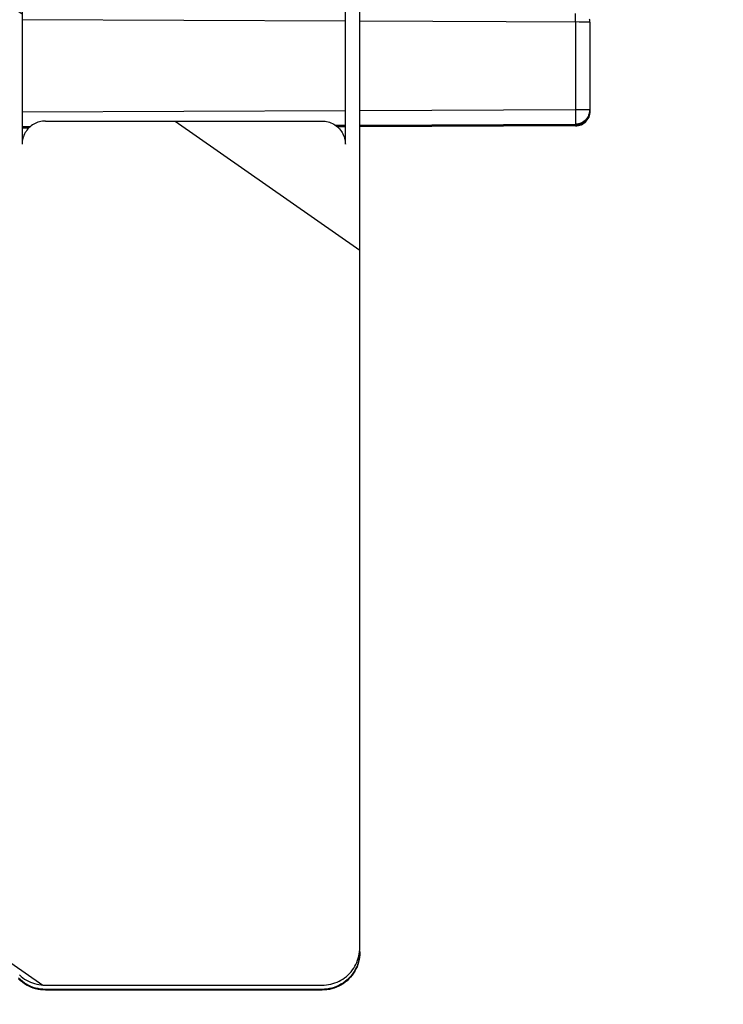
# Model space of a CAD drawing. Units: millimetres. Extents: x 0 to 594, y 0 to 420.
# Drawn here: x 405 to 413, y 247 to 258 of the extents above; entities that cross this region are included whole.
import ezdxf

# ---------------------------------------------------------------- set-up
doc = ezdxf.new("R2010")
doc.units = ezdxf.units.MM
doc.header["$LTSCALE"] = 32.67
doc.layers.get('0').update_dxf_attribs({"linetype": 'CONTINUOUS'})
doc.layers.add('SOLIDES', color=7, linetype='CONTINUOUS')
doc.styles.get("Standard").update_dxf_attribs({"font": 'txt', "width": 0.85})
doc.dimstyles.new('DIMSTYLE_2', dxfattribs={"dimtxt": 3.5, "dimasz": 3.5, "dimexe": 1.5, "dimexo": 1, "dimgap": 0.875, "dimtad": 1, "dimdec": 4, "dimlfac": 3.0303030303, "dimtxsty": 'STANDARD', "dimblk": '_FILLED', "dimblk1": '_FILLED', "dimblk2": '_FILLED', "dimcen": 0.09, "dimclrt": 5, "dimadec": 0, "dimazin": 0, "dimtp": 0.0001, "dimtm": 0.0001, "dimtfac": 1, "dimtdec": 4, "dimtofl": 0, "dimtmove": 0, "dimatfit": 3, "dimldrblk": '_FILLED', "dimfxl": 1, "dimtolj": 1, "dimarcsym": 0})

# ---------------------------------------------------------------- blocks, each defined once
blk = doc.blocks.new('_FILLED')
at = {"color": 0, "linetype": 'BYBLOCK'}
blk.add_solid([(0, 0), (-1, 0.2142857143), (-1, -0.2142857143)], dxfattribs=at)
blk = doc.blocks.new('*D6')
at = {"color": 2, "linetype": 'CONTINUOUS'}
for p, q in [((64.057816535, 394.2734968952), (64.057816535, 394.8984968952)), ((525.793816535, 394.2734968952), (525.793816535, 394.8984968952)), ((64.057816535, 309.1984968952), (64.057816535, 394.2734968952)), ((525.793816535, 246.2509968952), (525.793816535, 394.2734968952)), ((64.057816535, 393.3984968952), (294.925816535, 393.3984968952)), ((525.793816535, 393.3984968952), (294.925816535, 393.3984968952))]:
    blk.add_line(p, q, dxfattribs=at)
at = {"color": 2, "linetype": 'CONTINUOUS', "xscale": 3.5, "yscale": 3.5, "zscale": 3.5}
for p, rotation in [((64.057816535, 393.3984968952), 180), ((525.793816535, 393.3984968952), 360)]:
    blk.add_blockref('_FILLED', p, dxfattribs=dict(at, rotation=rotation))
at = {"color": 5, "linetype": 'CONTINUOUS', "insert": (294.925816535, 397.7734968952), "char_height": 3.5, "width": 4.4625, "attachment_point": 2, "line_spacing_factor": 0.9}
blk.add_mtext('B', dxfattribs=at)

msp = doc.modelspace()

# ---------------------------------------------------------------- hatches: boundary and pattern name
at = {"linetype": 'CONTINUOUS'}
h = msp.add_hatch(dxfattribs=at)
h.set_pattern_fill('default__5', color=2, scale=8.8815743354, angle=325, style=0, pattern_type=0)
h.set_pattern_definition([(325, (0, 0), (5.0942617565, 7.2753597733), [])])
edge = h.paths.add_edge_path()
edge.add_spline(control_points=[(178.897816535, 258.4098716158), (178.8803187412, 258.4099041049), (178.8460825031, 258.4132601658), (178.7961097751, 258.4283990572), (178.7502079333, 258.4529480924), (178.7099354914, 258.4859904562), (178.6768931259, 258.5262629803), (178.652344043, 258.5721650027), (178.6372050985, 258.622138004), (178.6338490261, 258.656374449), (178.633816535, 258.6738723555)], knot_values=[0, 0, 0, 0, 0.125, 0.25, 0.375, 0.5, 0.625, 0.75, 0.875, 1, 1, 1, 1], degree=3, periodic=0)
edge.add_line((178.633816535, 258.6738723555), (178.633816535, 267.7736478545))
edge.add_spline(control_points=[(178.633816535, 267.7736478545), (178.6338490262, 267.791145761), (178.6372050985, 267.8253822061), (178.652344043, 267.8753552074), (178.6768931259, 267.9212572298), (178.7099354914, 267.9615297538), (178.7502079332, 267.9945721176), (178.796109775, 268.0191211527), (178.846082503, 268.0342600442), (178.8803187412, 268.0376161051), (178.897816535, 268.0376485942)], knot_values=[0, 0, 0, 0, 0.125, 0.25, 0.375, 0.5, 0.625, 0.75, 0.875, 1, 1, 1, 1], degree=3, periodic=0)
edge.add_line((178.897816535, 268.0376485942), (182.032816535, 268.0376485942))
edge.add_spline(control_points=[(182.032816535, 268.0376485942), (182.0503143288, 268.0376161051), (182.0845505671, 268.0342600442), (182.1345232951, 268.0191211527), (182.1804251368, 267.9945721176), (182.2206975787, 267.9615297538), (182.2537399441, 267.9212572298), (182.278289027, 267.8753552074), (182.2934279716, 267.8253822061), (182.2967840439, 267.791145761), (182.296816535, 267.7736478545)], knot_values=[0, 0, 0, 0, 0.125, 0.25, 0.375, 0.5, 0.625, 0.75, 0.875, 1, 1, 1, 1], degree=3, periodic=0)
edge.add_line((182.296816535, 267.7736478545), (182.296816535, 258.6738723555))
edge.add_spline(control_points=[(182.296816535, 258.6738723555), (182.2967840439, 258.656374449), (182.2934279716, 258.622138004), (182.2782890271, 258.5721650027), (182.2537399442, 258.5262629803), (182.2206975787, 258.4859904562), (182.1804251368, 258.4529480924), (182.134523295, 258.4283990572), (182.084550567, 258.4132601658), (182.0503143288, 258.4099041049), (182.032816535, 258.4098716158)], knot_values=[0, 0, 0, 0, 0.125, 0.25, 0.375, 0.5, 0.625, 0.75, 0.875, 1, 1, 1, 1], degree=3, periodic=0)
edge.add_line((182.032816535, 258.4098716158), (178.897816535, 258.4098716158))
edge = h.paths.add_edge_path()
edge.add_spline(control_points=[(185.860816535, 258.4098716158), (185.8433187412, 258.4099041049), (185.8090825031, 258.4132601658), (185.7591097751, 258.4283990572), (185.7132079333, 258.4529480924), (185.6729354914, 258.4859904562), (185.6398931259, 258.5262629803), (185.615344043, 258.5721650027), (185.6002050985, 258.622138004), (185.5968490261, 258.656374449), (185.596816535, 258.6738723555)], knot_values=[0, 0, 0, 0, 0.125, 0.25, 0.375, 0.5, 0.625, 0.75, 0.875, 1, 1, 1, 1], degree=3, periodic=0)
edge.add_line((185.596816535, 258.6738723555), (185.596816535, 267.7736478545))
edge.add_spline(control_points=[(185.596816535, 267.7736478545), (185.5968490262, 267.791145761), (185.6002050985, 267.8253822061), (185.615344043, 267.8753552074), (185.6398931259, 267.9212572298), (185.6729354914, 267.9615297538), (185.7132079332, 267.9945721176), (185.759109775, 268.0191211527), (185.809082503, 268.0342600442), (185.8433187412, 268.0376161051), (185.860816535, 268.0376485942)], knot_values=[0, 0, 0, 0, 0.125, 0.25, 0.375, 0.5, 0.625, 0.75, 0.875, 1, 1, 1, 1], degree=3, periodic=0)
edge.add_line((185.860816535, 268.0376485942), (187.774816535, 268.0376485942))
edge.add_spline(control_points=[(187.774816535, 268.0376485942), (187.7923143288, 268.0376161051), (187.8265505671, 268.0342600442), (187.8765232951, 268.0191211527), (187.9224251368, 267.9945721176), (187.9626975787, 267.9615297538), (187.9957399441, 267.9212572298), (188.020289027, 267.8753552074), (188.0354279716, 267.8253822061), (188.0387840439, 267.791145761), (188.038816535, 267.7736478545)], knot_values=[0, 0, 0, 0, 0.125, 0.25, 0.375, 0.5, 0.625, 0.75, 0.875, 1, 1, 1, 1], degree=3, periodic=0)
edge.add_line((188.038816535, 267.7736478545), (188.038816535, 258.6738723555))
edge.add_spline(control_points=[(188.038816535, 258.6738723555), (188.0387840439, 258.656374449), (188.0354279716, 258.622138004), (188.0202890271, 258.5721650027), (187.9957399442, 258.5262629803), (187.9626975787, 258.4859904562), (187.9224251368, 258.4529480924), (187.876523295, 258.4283990572), (187.826550567, 258.4132601658), (187.7923143288, 258.4099041049), (187.774816535, 258.4098716158)], knot_values=[0, 0, 0, 0, 0.125, 0.25, 0.375, 0.5, 0.625, 0.75, 0.875, 1, 1, 1, 1], degree=3, periodic=0)
edge.add_line((187.774816535, 258.4098716158), (185.860816535, 258.4098716158))
edge = h.paths.add_edge_path()
edge.add_spline(control_points=[(402.043816535, 258.6738723555), (402.0437840439, 258.656374449), (402.0404279716, 258.622138004), (402.0252890271, 258.5721650027), (402.0007399442, 258.5262629803), (401.9676975787, 258.4859904562), (401.9274251368, 258.4529480924), (401.881523295, 258.4283990572), (401.831550567, 258.4132601658), (401.7973143288, 258.4099041049), (401.779816535, 258.4098716158)], knot_values=[0, 0, 0, 0, 0.125, 0.25, 0.375, 0.5, 0.625, 0.75, 0.875, 1, 1, 1, 1], degree=3, periodic=0)
edge.add_line((401.779816535, 258.4098716158), (398.644816535, 258.4098716158))
edge.add_spline(control_points=[(398.644816535, 258.4098716158), (398.6273187412, 258.4099041049), (398.5930825031, 258.4132601658), (398.5431097751, 258.4283990572), (398.4972079333, 258.4529480924), (398.4569354914, 258.4859904562), (398.4238931259, 258.5262629803), (398.399344043, 258.5721650027), (398.3842050985, 258.622138004), (398.3808490261, 258.656374449), (398.380816535, 258.6738723555)], knot_values=[0, 0, 0, 0, 0.125, 0.25, 0.375, 0.5, 0.625, 0.75, 0.875, 1, 1, 1, 1], degree=3, periodic=0)
edge.add_line((398.380816535, 258.6738723555), (398.380816535, 267.7736478545))
edge.add_spline(control_points=[(398.380816535, 267.7736478545), (398.3808490262, 267.791145761), (398.3842050985, 267.8253822061), (398.399344043, 267.8753552074), (398.4238931259, 267.9212572298), (398.4569354914, 267.9615297538), (398.4972079332, 267.9945721176), (398.543109775, 268.0191211527), (398.593082503, 268.0342600442), (398.6273187412, 268.0376161051), (398.644816535, 268.0376485942)], knot_values=[0, 0, 0, 0, 0.125, 0.25, 0.375, 0.5, 0.625, 0.75, 0.875, 1, 1, 1, 1], degree=3, periodic=0)
edge.add_line((398.644816535, 268.0376485942), (401.779816535, 268.0376485942))
edge.add_spline(control_points=[(401.779816535, 268.0376485942), (401.7973143288, 268.0376161051), (401.8315505671, 268.0342600442), (401.8815232951, 268.0191211527), (401.9274251368, 267.9945721176), (401.9676975787, 267.9615297538), (402.0007399441, 267.9212572298), (402.025289027, 267.8753552074), (402.0404279716, 267.8253822061), (402.0437840439, 267.791145761), (402.043816535, 267.7736478545)], knot_values=[0, 0, 0, 0, 0.125, 0.25, 0.375, 0.5, 0.625, 0.75, 0.875, 1, 1, 1, 1], degree=3, periodic=0)
edge.add_line((402.043816535, 267.7736478545), (402.043816535, 258.6738723555))
edge = h.paths.add_edge_path()
edge.add_spline(control_points=[(395.080816535, 258.6738723555), (395.0807840439, 258.656374449), (395.0774279716, 258.622138004), (395.0622890271, 258.5721650027), (395.0377399442, 258.5262629803), (395.0046975787, 258.4859904562), (394.9644251368, 258.4529480924), (394.918523295, 258.4283990572), (394.868550567, 258.4132601658), (394.8343143288, 258.4099041049), (394.816816535, 258.4098716158)], knot_values=[0, 0, 0, 0, 0.125, 0.25, 0.375, 0.5, 0.625, 0.75, 0.875, 1, 1, 1, 1], degree=3, periodic=0)
edge.add_line((394.816816535, 258.4098716158), (392.902816535, 258.4098716158))
edge.add_spline(control_points=[(392.902816535, 258.4098716158), (392.8853187412, 258.4099041049), (392.8510825031, 258.4132601658), (392.8011097751, 258.4283990572), (392.7552079333, 258.4529480924), (392.7149354914, 258.4859904562), (392.6818931259, 258.5262629803), (392.657344043, 258.5721650027), (392.6422050985, 258.622138004), (392.6388490261, 258.656374449), (392.638816535, 258.6738723555)], knot_values=[0, 0, 0, 0, 0.125, 0.25, 0.375, 0.5, 0.625, 0.75, 0.875, 1, 1, 1, 1], degree=3, periodic=0)
edge.add_line((392.638816535, 258.6738723555), (392.638816535, 267.7736478545))
edge.add_spline(control_points=[(392.638816535, 267.7736478545), (392.6388490262, 267.791145761), (392.6422050985, 267.8253822061), (392.657344043, 267.8753552074), (392.6818931259, 267.9212572298), (392.7149354914, 267.9615297538), (392.7552079332, 267.9945721176), (392.801109775, 268.0191211527), (392.851082503, 268.0342600442), (392.8853187412, 268.0376161051), (392.902816535, 268.0376485942)], knot_values=[0, 0, 0, 0, 0.125, 0.25, 0.375, 0.5, 0.625, 0.75, 0.875, 1, 1, 1, 1], degree=3, periodic=0)
edge.add_line((392.902816535, 268.0376485942), (394.816816535, 268.0376485942))
edge.add_spline(control_points=[(394.816816535, 268.0376485942), (394.8343143288, 268.0376161051), (394.8685505671, 268.0342600442), (394.9185232951, 268.0191211527), (394.9644251368, 267.9945721176), (395.0046975787, 267.9615297538), (395.0377399441, 267.9212572298), (395.062289027, 267.8753552074), (395.0774279716, 267.8253822061), (395.0807840439, 267.791145761), (395.080816535, 267.7736478545)], knot_values=[0, 0, 0, 0, 0.125, 0.25, 0.375, 0.5, 0.625, 0.75, 0.875, 1, 1, 1, 1], degree=3, periodic=0)
edge.add_line((395.080816535, 267.7736478545), (395.080816535, 258.6738723555))
edge = h.paths.add_edge_path()
edge.add_spline(control_points=[(178.633816535, 256.8258671771), (178.6338490261, 256.8433650836), (178.6372050985, 256.8776015287), (178.652344043, 256.92757453), (178.6768931259, 256.9734765524), (178.7099354914, 257.0137490765), (178.7502079333, 257.0467914403), (178.7961097751, 257.0713404754), (178.8460825031, 257.0864793669), (178.8803187412, 257.0898354278), (178.897816535, 257.0898679169)], knot_values=[0, 0, 0, 0, 0.125, 0.25, 0.375, 0.5, 0.625, 0.75, 0.875, 1, 1, 1, 1], degree=3, periodic=0)
edge.add_line((178.897816535, 257.0898679169), (182.032816535, 257.0898679169))
edge.add_spline(control_points=[(182.032816535, 257.0898679169), (182.0503143288, 257.0898354278), (182.084550567, 257.0864793669), (182.134523295, 257.0713404754), (182.1804251368, 257.0467914403), (182.2206975787, 257.0137490765), (182.2537399442, 256.9734765524), (182.2782890271, 256.92757453), (182.2934279716, 256.8776015287), (182.2967840439, 256.8433650836), (182.296816535, 256.8258671771)], knot_values=[0, 0, 0, 0, 0.125, 0.25, 0.375, 0.5, 0.625, 0.75, 0.875, 1, 1, 1, 1], degree=3, periodic=0)
edge.add_line((182.296816535, 256.8258671771), (182.296816535, 247.7260916782))
edge.add_spline(control_points=[(182.296816535, 247.7260916782), (182.2967840439, 247.7085937716), (182.2934279716, 247.6743573265), (182.278289027, 247.6243843252), (182.2537399441, 247.5784823029), (182.2206975787, 247.5382097788), (182.1804251368, 247.5051674151), (182.1345232951, 247.4806183799), (182.0845505671, 247.4654794884), (182.0503143288, 247.4621234275), (182.032816535, 247.4620909384)], knot_values=[0, 0, 0, 0, 0.125, 0.25, 0.375, 0.5, 0.625, 0.75, 0.875, 1, 1, 1, 1], degree=3, periodic=0)
edge.add_line((182.032816535, 247.4620909384), (178.897816535, 247.4620909384))
edge.add_spline(control_points=[(178.897816535, 247.4620909384), (178.8803187412, 247.4621234275), (178.846082503, 247.4654794884), (178.796109775, 247.4806183799), (178.7502079332, 247.5051674151), (178.7099354914, 247.5382097788), (178.6768931259, 247.5784823029), (178.652344043, 247.6243843252), (178.6372050985, 247.6743573265), (178.6338490262, 247.7085937716), (178.633816535, 247.7260916782)], knot_values=[0, 0, 0, 0, 0.125, 0.25, 0.375, 0.5, 0.625, 0.75, 0.875, 1, 1, 1, 1], degree=3, periodic=0)
edge.add_line((178.633816535, 247.7260916782), (178.633816535, 256.8258671771))
edge = h.paths.add_edge_path()
edge.add_spline(control_points=[(185.596816535, 256.8258671771), (185.5968490261, 256.8433650836), (185.6002050985, 256.8776015287), (185.615344043, 256.92757453), (185.6398931259, 256.9734765524), (185.6729354914, 257.0137490765), (185.7132079333, 257.0467914403), (185.7591097751, 257.0713404754), (185.8090825031, 257.0864793669), (185.8433187412, 257.0898354278), (185.860816535, 257.0898679169)], knot_values=[0, 0, 0, 0, 0.125, 0.25, 0.375, 0.5, 0.625, 0.75, 0.875, 1, 1, 1, 1], degree=3, periodic=0)
edge.add_line((185.860816535, 257.0898679169), (187.774816535, 257.0898679169))
edge.add_spline(control_points=[(187.774816535, 257.0898679169), (187.7923143288, 257.0898354278), (187.826550567, 257.0864793669), (187.876523295, 257.0713404754), (187.9224251368, 257.0467914403), (187.9626975787, 257.0137490765), (187.9957399442, 256.9734765524), (188.0202890271, 256.92757453), (188.0354279716, 256.8776015287), (188.0387840439, 256.8433650836), (188.038816535, 256.8258671771)], knot_values=[0, 0, 0, 0, 0.125, 0.25, 0.375, 0.5, 0.625, 0.75, 0.875, 1, 1, 1, 1], degree=3, periodic=0)
edge.add_line((188.038816535, 256.8258671771), (188.038816535, 247.7260916782))
edge.add_spline(control_points=[(188.038816535, 247.7260916782), (188.0387840439, 247.7085937716), (188.0354279716, 247.6743573265), (188.020289027, 247.6243843252), (187.9957399441, 247.5784823029), (187.9626975787, 247.5382097788), (187.9224251368, 247.5051674151), (187.8765232951, 247.4806183799), (187.8265505671, 247.4654794884), (187.7923143288, 247.4621234275), (187.774816535, 247.4620909384)], knot_values=[0, 0, 0, 0, 0.125, 0.25, 0.375, 0.5, 0.625, 0.75, 0.875, 1, 1, 1, 1], degree=3, periodic=0)
edge.add_line((187.774816535, 247.4620909384), (185.860816535, 247.4620909384))
edge.add_spline(control_points=[(185.860816535, 247.4620909384), (185.8433187412, 247.4621234275), (185.809082503, 247.4654794884), (185.759109775, 247.4806183799), (185.7132079332, 247.5051674151), (185.6729354914, 247.5382097788), (185.6398931259, 247.5784823029), (185.615344043, 247.6243843252), (185.6002050985, 247.6743573265), (185.5968490262, 247.7085937716), (185.596816535, 247.7260916782)], knot_values=[0, 0, 0, 0, 0.125, 0.25, 0.375, 0.5, 0.625, 0.75, 0.875, 1, 1, 1, 1], degree=3, periodic=0)
edge.add_line((185.596816535, 247.7260916782), (185.596816535, 256.8258671771))
edge = h.paths.add_edge_path()
edge.add_spline(control_points=[(401.779816535, 257.0898679169), (401.7973143288, 257.0898354278), (401.831550567, 257.0864793669), (401.881523295, 257.0713404754), (401.9274251368, 257.0467914403), (401.9676975787, 257.0137490765), (402.0007399442, 256.9734765524), (402.0252890271, 256.92757453), (402.0404279716, 256.8776015287), (402.0437840439, 256.8433650836), (402.043816535, 256.8258671771)], knot_values=[0, 0, 0, 0, 0.125, 0.25, 0.375, 0.5, 0.625, 0.75, 0.875, 1, 1, 1, 1], degree=3, periodic=0)
edge.add_line((402.043816535, 256.8258671771), (402.043816535, 247.7260916782))
edge.add_spline(control_points=[(402.043816535, 247.7260916782), (402.0437840439, 247.7085937716), (402.0404279716, 247.6743573265), (402.025289027, 247.6243843252), (402.0007399441, 247.5784823029), (401.9676975787, 247.5382097788), (401.9274251368, 247.5051674151), (401.8815232951, 247.4806183799), (401.8315505671, 247.4654794884), (401.7973143288, 247.4621234275), (401.779816535, 247.4620909384)], knot_values=[0, 0, 0, 0, 0.125, 0.25, 0.375, 0.5, 0.625, 0.75, 0.875, 1, 1, 1, 1], degree=3, periodic=0)
edge.add_line((401.779816535, 247.4620909384), (398.644816535, 247.4620909384))
edge.add_spline(control_points=[(398.644816535, 247.4620909384), (398.6273187412, 247.4621234275), (398.593082503, 247.4654794884), (398.543109775, 247.4806183799), (398.4972079332, 247.5051674151), (398.4569354914, 247.5382097788), (398.4238931259, 247.5784823029), (398.399344043, 247.6243843252), (398.3842050985, 247.6743573265), (398.3808490262, 247.7085937716), (398.380816535, 247.7260916782)], knot_values=[0, 0, 0, 0, 0.125, 0.25, 0.375, 0.5, 0.625, 0.75, 0.875, 1, 1, 1, 1], degree=3, periodic=0)
edge.add_line((398.380816535, 247.7260916782), (398.380816535, 256.8258671771))
edge.add_spline(control_points=[(398.380816535, 256.8258671771), (398.3808490261, 256.8433650836), (398.3842050985, 256.8776015287), (398.399344043, 256.92757453), (398.4238931259, 256.9734765524), (398.4569354914, 257.0137490765), (398.4972079333, 257.0467914403), (398.5431097751, 257.0713404754), (398.5930825031, 257.0864793669), (398.6273187412, 257.0898354278), (398.644816535, 257.0898679169)], knot_values=[0, 0, 0, 0, 0.125, 0.25, 0.375, 0.5, 0.625, 0.75, 0.875, 1, 1, 1, 1], degree=3, periodic=0)
edge.add_line((398.644816535, 257.0898679169), (401.779816535, 257.0898679169))
edge = h.paths.add_edge_path()
edge.add_spline(control_points=[(394.816816535, 257.0898679169), (394.8343143288, 257.0898354278), (394.868550567, 257.0864793669), (394.918523295, 257.0713404754), (394.9644251368, 257.0467914403), (395.0046975787, 257.0137490765), (395.0377399442, 256.9734765524), (395.0622890271, 256.92757453), (395.0774279716, 256.8776015287), (395.0807840439, 256.8433650836), (395.080816535, 256.8258671771)], knot_values=[0, 0, 0, 0, 0.125, 0.25, 0.375, 0.5, 0.625, 0.75, 0.875, 1, 1, 1, 1], degree=3, periodic=0)
edge.add_line((395.080816535, 256.8258671771), (395.080816535, 247.7260916782))
edge.add_spline(control_points=[(395.080816535, 247.7260916782), (395.0807840439, 247.7085937716), (395.0774279716, 247.6743573265), (395.062289027, 247.6243843252), (395.0377399441, 247.5784823029), (395.0046975787, 247.5382097788), (394.9644251368, 247.5051674151), (394.9185232951, 247.4806183799), (394.8685505671, 247.4654794884), (394.8343143288, 247.4621234275), (394.816816535, 247.4620909384)], knot_values=[0, 0, 0, 0, 0.125, 0.25, 0.375, 0.5, 0.625, 0.75, 0.875, 1, 1, 1, 1], degree=3, periodic=0)
edge.add_line((394.816816535, 247.4620909384), (392.902816535, 247.4620909384))
edge.add_spline(control_points=[(392.902816535, 247.4620909384), (392.8853187412, 247.4621234275), (392.851082503, 247.4654794884), (392.801109775, 247.4806183799), (392.7552079332, 247.5051674151), (392.7149354914, 247.5382097788), (392.6818931259, 247.5784823029), (392.657344043, 247.6243843252), (392.6422050985, 247.6743573265), (392.6388490262, 247.7085937716), (392.638816535, 247.7260916782)], knot_values=[0, 0, 0, 0, 0.125, 0.25, 0.375, 0.5, 0.625, 0.75, 0.875, 1, 1, 1, 1], degree=3, periodic=0)
edge.add_line((392.638816535, 247.7260916782), (392.638816535, 256.8258671771))
edge.add_spline(control_points=[(392.638816535, 256.8258671771), (392.6388490261, 256.8433650836), (392.6422050985, 256.8776015287), (392.657344043, 256.92757453), (392.6818931259, 256.9734765524), (392.7149354914, 257.0137490765), (392.7552079333, 257.0467914403), (392.8011097751, 257.0713404754), (392.8510825031, 257.0864793669), (392.8853187412, 257.0898354278), (392.902816535, 257.0898679169)], knot_values=[0, 0, 0, 0, 0.125, 0.25, 0.375, 0.5, 0.625, 0.75, 0.875, 1, 1, 1, 1], degree=3, periodic=0)
edge.add_line((392.902816535, 257.0898679169), (394.816816535, 257.0898679169))
edge = h.paths.add_edge_path()
edge.add_line((405.178816535, 247.7260916782), (405.178816535, 267.7736478545))
edge.add_arc((405.607817062, 267.7736485296), 0.429000527, 90.0000703813, 180.0000901703)
edge.add_line((405.607816535, 268.2026490566), (407.521816535, 268.2026490566))
edge.add_arc((407.5218163411, 267.7736493518), 0.4289997048, 32.7602910413, 89.9999741073)
edge.add_line((407.8825801395, 268.0057920418), (409.1035801395, 266.1082867247))
edge.add_arc((408.7428144586, 265.8761425775), 0.4290020764, 359.999994636, 32.7603186483)
edge.add_line((409.171816535, 265.8761425374), (409.171816535, 247.7260916782))
edge.add_arc((408.742816008, 247.7260910031), 0.429000527, 270.0000703813, 9.01703e-05)
edge.add_line((408.742816535, 247.2970904761), (405.607816535, 247.2970904761))
edge.add_arc((405.6078172102, 247.7260911512), 0.4290006751, 179.9999296188, 269.9999098297)
edge.add_spline(control_points=[(405.607816535, 258.4098716158), (405.5903187412, 258.4099041049), (405.5560825031, 258.4132601658), (405.5061097751, 258.4283990572), (405.4602079333, 258.4529480924), (405.4199354914, 258.4859904562), (405.3868931259, 258.5262629803), (405.362344043, 258.5721650027), (405.3472050985, 258.622138004), (405.3438490261, 258.656374449), (405.343816535, 258.6738723555)], knot_values=[0, 0, 0, 0, 0.125, 0.25, 0.375, 0.5, 0.625, 0.75, 0.875, 1, 1, 1, 1], degree=3, periodic=0)
edge.add_line((405.343816535, 258.6738723555), (405.343816535, 256.8258671771))
edge.add_spline(control_points=[(405.343816535, 256.8258671771), (405.3438490261, 256.8433650836), (405.3472050985, 256.8776015287), (405.362344043, 256.92757453), (405.3868931259, 256.9734765524), (405.4199354914, 257.0137490765), (405.4602079333, 257.0467914403), (405.5061097751, 257.0713404754), (405.5560825031, 257.0864793669), (405.5903187412, 257.0898354278), (405.607816535, 257.0898679169)], knot_values=[0, 0, 0, 0, 0.125, 0.25, 0.375, 0.5, 0.625, 0.75, 0.875, 1, 1, 1, 1], degree=3, periodic=0)
edge.add_line((405.607816535, 257.0898679169), (408.742816535, 257.0898679169))
edge.add_spline(control_points=[(408.742816535, 257.0898679169), (408.7603143288, 257.0898354278), (408.794550567, 257.0864793669), (408.844523295, 257.0713404754), (408.8904251368, 257.0467914403), (408.9306975787, 257.0137490765), (408.9637399442, 256.9734765524), (408.9882890271, 256.92757453), (409.0034279716, 256.8776015287), (409.0067840439, 256.8433650836), (409.006816535, 256.8258671771)], knot_values=[0, 0, 0, 0, 0.125, 0.25, 0.375, 0.5, 0.625, 0.75, 0.875, 1, 1, 1, 1], degree=3, periodic=0)
edge.add_line((409.006816535, 256.8258671771), (409.006816535, 258.6738723555))
edge.add_spline(control_points=[(409.006816535, 258.6738723555), (409.0067840439, 258.656374449), (409.0034279716, 258.622138004), (408.9882890271, 258.5721650027), (408.9637399442, 258.5262629803), (408.9306975787, 258.4859904562), (408.8904251368, 258.4529480924), (408.844523295, 258.4283990572), (408.794550567, 258.4132601658), (408.7603143288, 258.4099041049), (408.742816535, 258.4098716158)], knot_values=[0, 0, 0, 0, 0.125, 0.25, 0.375, 0.5, 0.625, 0.75, 0.875, 1, 1, 1, 1], degree=3, periodic=0)
edge.add_line((408.742816535, 258.4098716158), (405.607816535, 258.4098716158))
edge.add_line((408.964824907, 266.0190004988), (407.743824907, 267.9165058159))
edge.add_spline(control_points=[(407.743824907, 267.9165058159), (407.752984681, 267.9022177571), (407.7683120074, 267.8725720309), (407.7826344226, 267.8238489133), (407.7857874702, 267.7906218878), (407.785816535, 267.7736478545)], knot_values=[0, 0, 0, 0, 0.3333333333, 0.6666666667, 1, 1, 1, 1], degree=3, periodic=0)
edge.add_line((407.785816535, 267.7736478545), (407.785816535, 266.4041440169))
edge.add_spline(control_points=[(407.785816535, 266.4041440169), (407.7858490262, 266.3866461104), (407.7892050985, 266.3524096652), (407.804344043, 266.3024366639), (407.8288931259, 266.2565346416), (407.8619354914, 266.2162621176), (407.9022079332, 266.1832197538), (407.948109775, 266.1586707186), (407.998082503, 266.1435318272), (408.0323187412, 266.1401757663), (408.049816535, 266.1401432771)], knot_values=[0, 0, 0, 0, 0.125, 0.25, 0.375, 0.5, 0.625, 0.75, 0.875, 1, 1, 1, 1], degree=3, periodic=0)
edge.add_line((408.049816535, 266.1401432771), (408.742816535, 266.1401432771))
edge.add_spline(control_points=[(408.742816535, 266.1401432771), (408.7576322245, 266.1401224978), (408.786780211, 266.1376956008), (408.8295577619, 266.1267823466), (408.8698736367, 266.108946864), (408.90667169, 266.0846996673), (408.939010733, 266.0546079719), (408.9568038073, 266.0314321916), (408.964824907, 266.0190004988)], knot_values=[0, 0, 0, 0, 0.1666666667, 0.3333333333, 0.5, 0.6666666667, 0.8333333333, 1, 1, 1, 1], degree=3, periodic=0)
edge = h.paths.add_edge_path()
edge.add_line((175.498816535, 267.7736478545), (175.498816535, 247.7260916782))
edge.add_arc((175.069816008, 247.7260910031), 0.429000527, 270.0000703813, 9.01703e-05)
edge.add_line((175.069816535, 247.2970904761), (171.934816535, 247.2970904761))
edge.add_arc((171.9348172102, 247.7260911512), 0.4290006751, 179.9999296188, 269.9999098297)
edge.add_line((171.505816535, 247.7260916782), (171.505816535, 265.8761425374))
edge.add_arc((171.9348186114, 265.8761425775), 0.4290020764, 147.2396813516, 180.000005364)
edge.add_line((171.5740529305, 266.1082867247), (172.7950529305, 268.0057920418))
edge.add_arc((173.1558167289, 267.7736493518), 0.4289997048, 90.0000258927, 147.2397089587)
edge.add_line((173.155816535, 268.2026490566), (175.069816535, 268.2026490566))
edge.add_arc((175.0698158599, 267.7736483814), 0.4290006751, 359.9999296188, 89.9999098296)
edge.add_spline(control_points=[(175.333816535, 258.6738723555), (175.3337840439, 258.656374449), (175.3304279716, 258.622138004), (175.3152890271, 258.5721650027), (175.2907399442, 258.5262629803), (175.2576975787, 258.4859904562), (175.2174251368, 258.4529480924), (175.171523295, 258.4283990572), (175.121550567, 258.4132601658), (175.0873143288, 258.4099041049), (175.069816535, 258.4098716158)], knot_values=[0, 0, 0, 0, 0.125, 0.25, 0.375, 0.5, 0.625, 0.75, 0.875, 1, 1, 1, 1], degree=3, periodic=0)
edge.add_line((175.069816535, 258.4098716158), (171.934816535, 258.4098716158))
edge.add_spline(control_points=[(171.934816535, 258.4098716158), (171.9173187412, 258.4099041049), (171.8830825031, 258.4132601658), (171.8331097751, 258.4283990572), (171.7872079333, 258.4529480924), (171.7469354914, 258.4859904562), (171.7138931259, 258.5262629803), (171.689344043, 258.5721650027), (171.6742050985, 258.622138004), (171.6708490261, 258.656374449), (171.670816535, 258.6738723555)], knot_values=[0, 0, 0, 0, 0.125, 0.25, 0.375, 0.5, 0.625, 0.75, 0.875, 1, 1, 1, 1], degree=3, periodic=0)
edge.add_line((171.670816535, 258.6738723555), (171.670816535, 256.8258671771))
edge.add_spline(control_points=[(171.670816535, 256.8258671771), (171.6708490261, 256.8433650836), (171.6742050985, 256.8776015287), (171.689344043, 256.92757453), (171.7138931259, 256.9734765524), (171.7469354914, 257.0137490765), (171.7872079333, 257.0467914403), (171.8331097751, 257.0713404754), (171.8830825031, 257.0864793669), (171.9173187412, 257.0898354278), (171.934816535, 257.0898679169)], knot_values=[0, 0, 0, 0, 0.125, 0.25, 0.375, 0.5, 0.625, 0.75, 0.875, 1, 1, 1, 1], degree=3, periodic=0)
edge.add_line((171.934816535, 257.0898679169), (175.069816535, 257.0898679169))
edge.add_spline(control_points=[(175.069816535, 257.0898679169), (175.0873143288, 257.0898354278), (175.121550567, 257.0864793669), (175.171523295, 257.0713404754), (175.2174251368, 257.0467914403), (175.2576975787, 257.0137490765), (175.2907399442, 256.9734765524), (175.3152890271, 256.92757453), (175.3304279716, 256.8776015287), (175.3337840439, 256.8433650836), (175.333816535, 256.8258671771)], knot_values=[0, 0, 0, 0, 0.125, 0.25, 0.375, 0.5, 0.625, 0.75, 0.875, 1, 1, 1, 1], degree=3, periodic=0)
edge.add_line((175.333816535, 256.8258671771), (175.333816535, 258.6738723555))
edge.add_line((172.933808163, 267.9165058159), (171.712808163, 266.0190004988))
edge.add_spline(control_points=[(171.712808163, 266.0190004988), (171.7208292628, 266.0314321916), (171.738622337, 266.0546079719), (171.77096138, 266.0846996673), (171.8077594333, 266.108946864), (171.8480753081, 266.1267823466), (171.8908528591, 266.1376956008), (171.9200008455, 266.1401224978), (171.934816535, 266.1401432771)], knot_values=[0, 0, 0, 0, 0.1666666667, 0.3333333333, 0.5, 0.6666666667, 0.8333333333, 1, 1, 1, 1], degree=3, periodic=0)
edge.add_line((171.934816535, 266.1401432771), (172.627816535, 266.1401432771))
edge.add_spline(control_points=[(172.627816535, 266.1401432771), (172.6453143288, 266.1401757663), (172.6795505671, 266.1435318272), (172.7295232951, 266.1586707186), (172.7754251368, 266.1832197538), (172.8156975787, 266.2162621176), (172.8487399441, 266.2565346416), (172.873289027, 266.3024366639), (172.8884279716, 266.3524096652), (172.8917840439, 266.3866461104), (172.891816535, 266.4041440169)], knot_values=[0, 0, 0, 0, 0.125, 0.25, 0.375, 0.5, 0.625, 0.75, 0.875, 1, 1, 1, 1], degree=3, periodic=0)
edge.add_line((172.891816535, 266.4041440169), (172.891816535, 267.7736478545))
edge.add_spline(control_points=[(172.891816535, 267.7736478545), (172.8918455998, 267.7906218878), (172.8949986474, 267.8238489133), (172.9093210626, 267.8725720309), (172.9246483891, 267.9022177571), (172.933808163, 267.9165058159)], knot_values=[0, 0, 0, 0, 0.3333333333, 0.6666666667, 1, 1, 1, 1], degree=3, periodic=0)

# ---------------------------------------------------------------- linework, layer by layer
at = {"color": 7, "linetype": 'CONTINUOUS'}
for p, q in [((409.171816535, 247.7260916782), (409.171816535, 265.8761425374)), ((405.343816535, 258.6738723555), (405.343816535, 256.8258671771)), ((409.006816535, 256.8258671771), (409.006816535, 258.6738723555)), ((405.607816535, 257.0898679169), (408.742816535, 257.0898679169)), ((405.607816535, 247.2970904761), (408.742816535, 247.2970904761))]:
    msp.add_line(p, q, dxfattribs=at)
at = {"color": 9, "linetype": 'CONTINUOUS'}
msp.add_line((408.742816535, 247.2969033146), (408.742816535, 247.2970904761), dxfattribs=at)
at = {"color": 7, "linetype": 'CONTINUOUS'}
for points in [[(405.607816535, 257.0898679169), (405.5904286991, 257.089282626), (405.573260779, 257.0875917316), (405.5563127746, 257.0847952335), (405.5395141976, 257.0808717499), (405.5229355363, 257.0758426628), (405.5067882561, 257.0697721182), (405.4910778824, 257.0626467753), (405.4757988896, 257.054479975), (405.4611461666, 257.0453758855), (405.4471277352, 257.0353225002), (405.4337355734, 257.0243318256), (405.4211405041, 257.0125440498), (405.4093527374, 256.9999489617), (405.3983620631, 256.9865567723), (405.388308673, 256.9725383027), (405.3792045734, 256.9578855299), (405.3710377579, 256.9426064769), (405.3639123994, 256.9268960335), (405.3578418387, 256.9107486733), (405.352812735, 256.8941699228), (405.3488892378, 256.877371251), (405.3460927303, 256.8604231476), (405.3444018294, 256.843255123), (405.343816535, 256.8258671771)], [(408.742816535, 257.0898679169), (408.7602043709, 257.089282626), (408.7773722911, 257.0875917316), (408.7943202954, 257.0847952335), (408.8111188724, 257.0808717499), (408.8276975337, 257.0758426628), (408.8438448139, 257.0697721182), (408.8595551877, 257.0626467753), (408.8748341804, 257.054479975), (408.8894869035, 257.0453758855), (408.9035053349, 257.0353225002), (408.9168974966, 257.0243318256), (408.9294925659, 257.0125440498), (408.9412803326, 256.9999489617), (408.9522710069, 256.9865567723), (408.9623243971, 256.9725383027), (408.9714284967, 256.9578855299), (408.9795953121, 256.9426064769), (408.9867206707, 256.9268960335), (408.9927912313, 256.9107486733), (408.997820335, 256.8941699228), (409.0017438322, 256.877371251), (409.0045403397, 256.8604231476), (409.0062312406, 256.843255123), (409.006816535, 256.8258671771)], [(408.742816535, 247.2970904761), (408.7678996797, 247.2978366421), (408.7927313277, 247.3000091322), (408.8173114792, 247.3036079464), (408.8417214193, 247.3086548646), (408.8658798628, 247.3151281067), (408.8895429541, 247.3229623333), (408.9127056765, 247.3321713283), (408.9353730467, 247.3427413076), (408.9573162589, 247.3545655795), (408.9785279792, 247.3676568475), (408.9990155414, 247.3820024081), (409.0185721419, 247.3974574582), (409.0371883519, 247.4140332352), (409.0548736, 247.4317185019), (409.0714493681, 247.4503347433), (409.0869044194, 247.4698913888), (409.1012499906, 247.4903790092), (409.1143412739, 247.5115908011), (409.1261655656, 247.5335340996), (409.1367355695, 247.5562015697), (409.1459445884, 247.5793644033), (409.153778838, 247.6030276179), (409.1602521028, 247.6271861961), (409.1652990392, 247.6515962773), (409.1688978661, 247.6761765746), (409.1710703647, 247.7010083749), (409.171816535, 247.7260916782)], [(405.3134447182, 247.4140332352), (405.3320609281, 247.3974574582), (405.3516175285, 247.3820024081), (405.3721050908, 247.3676568476), (405.393316811, 247.3545655795), (405.4152600232, 247.3427413077), (405.4379273934, 247.3321713283), (405.4610901158, 247.3229623334), (405.4847532071, 247.3151281068), (405.5089116506, 247.3086548646), (405.5333215907, 247.3036079464), (405.5579017422, 247.3000091323), (405.5827333903, 247.2978366421), (405.607816535, 247.2970904761)]]:
    msp.add_lwpolyline(points, dxfattribs=at)
at = {"layer": 'SOLIDES', "color": 9, "linetype": 'CONTINUOUS'}
for p, q in [((409.006816535, 258.2214083086), (405.343816535, 258.2374669945)), ((411.6576398648, 258.2099588272), (409.171816535, 258.2206849444)), ((411.6152564134, 258.2099728413), (411.6154247343, 257.1534259956)), ((411.7646112239, 258.2097408033), (411.6576398648, 258.2099588272)), ((405.343816535, 257.1933328946), (409.006816535, 257.2092402294)), ((409.171816535, 257.209956776), (411.6152564134, 257.2205679188)), ((411.6152564134, 257.2205679188), (411.623823164, 257.2205672147)), ((411.623823164, 257.2205672147), (411.6576375947, 257.2205539062)), ((411.6576375947, 257.2205539062), (411.7647747858, 257.2203350062)), ((411.7752308244, 257.1664353687), (411.7707853048, 257.1497961079)), ((411.777917659, 257.1834473773), (411.7752308244, 257.1664353687)), ((411.778816535, 257.2071569607), (411.7785991599, 257.207166983)), ((411.778816535, 257.2006467796), (411.7785991598, 257.2006568019)), ((411.778816535, 257.2136671417), (411.7786477612, 257.2136749233)), ((411.778816535, 257.2136671417), (411.778816535, 257.2113263107)), ((411.778816535, 257.2071569607), (411.778816535, 257.2048161296)), ((411.778816535, 257.2006467796), (411.778816535, 257.1983059486)), ((411.6154247343, 257.1534259956), (411.6153149998, 257.0978240563)), ((405.607816535, 247.2500300108), (405.607816535, 247.2422177935)), ((408.742816535, 247.2500300108), (408.742816535, 247.2422177935))]:
    msp.add_line(p, q, dxfattribs=at)
at = {"layer": 'SOLIDES', "color": 7, "linetype": 'CONTINUOUS'}
for p, q in [((411.778816535, 258.2095822453), (411.778816535, 257.2201773228)), ((411.7707852895, 257.1539654106), (411.7752308171, 257.1706046846)), ((411.7709524171, 257.1479740464), (411.7753205209, 257.164520506)), ((411.778816535, 257.2113263107), (411.7779176578, 257.1941268969)), ((409.171816535, 257.0445714075), (411.614536481, 257.0551793559)), ((405.343816535, 257.0279476328), (405.4386432241, 257.0283594346)), ((405.4310477371, 257.0218162688), (405.343816535, 257.0214374517)), ((405.4240592749, 257.0152757391), (405.343816535, 257.0149272706)), ((405.417577864, 257.0087374113), (405.343816535, 257.0084170895)), ((408.8923012514, 257.0433575624), (409.006816535, 257.0438548655)), ((409.006816535, 257.0373446844), (408.9013244029, 257.036886566)), ((409.006816535, 257.0308345034), (408.9094889841, 257.0304118411)), ((409.006816535, 257.0243243223), (408.9173207821, 257.023935671)), ((411.614536481, 257.0486691748), (409.171816535, 257.0380612265)), ((411.614536481, 257.0421589937), (409.171816535, 257.0315510454)), ((411.614536481, 257.0356488126), (409.171816535, 257.0250408643)), ((411.614536481, 257.0398181627), (411.6317318451, 257.0407920738)), ((411.614536481, 257.0333079816), (411.6317873656, 257.0342879664)), ((408.742816535, 247.2500300108), (405.607816535, 247.2500300108)), ((408.742816535, 247.2422177935), (405.607816535, 247.2422177935))]:
    msp.add_line(p, q, dxfattribs=at)
at = {"layer": 'SOLIDES', "color": 9, "linetype": 'CONTINUOUS'}
for points in [[(411.6152564134, 258.2099728413), (411.6153237718, 258.2272168482), (411.6154045684, 258.3068786442)], [(411.778816535, 258.2095822453), (411.7785913204, 258.2096026471), (411.7779162304, 258.2096229945), (411.7767930172, 258.209643232), (411.7752241905, 258.2096633096), (411.7646112239, 258.2097408033)], [(411.7647747858, 257.2203350062), (411.7752809323, 257.2202577513), (411.7768271891, 257.2202377956), (411.7779324029, 257.2202177053), (411.7785956068, 257.2201975296), (411.778816535, 257.2201773228)], [(411.777917659, 257.1964677394), (411.7752308244, 257.1794557309), (411.7707853048, 257.16281647)], [(411.777917659, 257.1899575584), (411.7752308244, 257.1729455498), (411.7707853048, 257.1563062889)], [(411.6153149998, 257.0978240563), (411.615159942, 257.0774823968), (411.6150598677, 257.069604887), (411.6149461722, 257.0633770973), (411.6148201017, 257.0588672336), (411.6146830373, 257.0561246498), (411.614536481, 257.0551793559)], [(411.6653518143, 257.0569221983), (411.6487320497, 257.0524041234), (411.6317318635, 257.0496430879), (411.614536481, 257.0486691748)], [(411.7707853048, 257.16281647), (411.7646295359, 257.1467312496), (411.7568305871, 257.1313753259), (411.747473431, 257.1169160089), (411.7366600174, 257.1035108399), (411.7245081633, 257.0913058753), (411.7111502692, 257.0804340951), (411.6967318754, 257.0710139529), (411.6814100772, 257.0631480862), (411.6653518143, 257.0569221983)], [(411.7707853048, 257.1563062889), (411.7646295359, 257.1402210686), (411.7568305871, 257.1248651449), (411.747473431, 257.1104058279), (411.7366600174, 257.0970006588), (411.7245081633, 257.0847956942), (411.7111502692, 257.0739239141), (411.6967318754, 257.0645037718), (411.6814100772, 257.0566379051), (411.6653518143, 257.0504120172)], [(411.7707853048, 257.1497961079), (411.7646295359, 257.1337108875), (411.7568305871, 257.1183549638), (411.747473431, 257.1038956468), (411.7366600174, 257.0904904777), (411.7245081633, 257.0782855131), (411.7111502692, 257.067413733), (411.6967318754, 257.0579935907), (411.6814100772, 257.050127724), (411.6653518143, 257.0439018361)], [(411.6653518143, 257.0504120172), (411.6487320497, 257.0458939423), (411.6317318635, 257.0431329069), (411.614536481, 257.0421589937)], [(411.6653518143, 257.0439018361), (411.6487320497, 257.0393837612), (411.6317318635, 257.0366227258), (411.614536481, 257.0356488126)]]:
    msp.add_lwpolyline(points, dxfattribs=at)
at = {"layer": 'SOLIDES', "color": 7, "linetype": 'CONTINUOUS'}
for points in [[(411.778816535, 258.2095822453), (411.7785900597, 258.2182243018), (411.7779111957, 258.2268432028), (411.7767817175, 258.2354152779), (411.7752041645, 258.2439191997)], [(411.614536481, 257.0551793559), (411.6231280964, 257.0554407369), (411.6316993482, 257.0561497209), (411.6402268853, 257.0573051499), (411.6486871781, 257.0589045958), (411.6570572799, 257.0609444874), (411.6653148612, 257.0634202347), (411.6734374151, 257.0663260375), (411.6814021427, 257.0696547044), (411.6891867081, 257.073397841), (411.6967698354, 257.0775462044), (411.7041298555, 257.0820889552), (411.7112447251, 257.0870133322), (411.7180970605, 257.0923083259), (411.724664912, 257.0979580379), (411.7309217326, 257.1039392182), (411.7368519592, 257.1102354443), (411.7424392704, 257.1168277603), (411.7476604239, 257.1236850369), (411.7524946901, 257.1307719287), (411.7569427232, 257.1380806938), (411.761012104, 257.1456224215), (411.7646970908, 257.1533938451), (411.7679769951, 257.1613595267), (411.7708359259, 257.1694831763), (411.7732657029, 257.177739689), (411.7752611366, 257.186109242), (411.7768160379, 257.1945617343), (411.7779274425, 257.2030715223), (411.7785943667, 257.2116177806), (411.778816535, 257.2201773228)], [(411.778816535, 257.2178364918), (411.7779176578, 257.2006370779), (411.7752308199, 257.1836250599), (411.7707852957, 257.1669857919), (411.7646295212, 257.1509005665), (411.7568305666, 257.1355446403), (411.7474734053, 257.1210853236), (411.7366599885, 257.1076801577), (411.7245081333, 257.0954751983), (411.7111502398, 257.0846034237), (411.6967318483, 257.0751832872), (411.6814100542, 257.0673174259), (411.6653517964, 257.0610915425), (411.6487320373, 257.0565734708), (411.6317318571, 257.0538124373), (411.614536481, 257.0528385248)], [(411.7779176578, 257.1941268969), (411.7752308199, 257.1771148788), (411.7707852957, 257.1604756108)], [(411.7752308171, 257.1706046846), (411.7779176571, 257.1876167091), (411.778816535, 257.2048161296)], [(411.7753205209, 257.164520506), (411.777943904, 257.1813588206), (411.778816535, 257.1983059486)], [(411.6653517964, 257.0545813614), (411.6487320373, 257.0500632897), (411.6317318571, 257.0473022562), (411.614536481, 257.0463283438)], [(411.7707852957, 257.1604756108), (411.7646295212, 257.1443903854), (411.7568305666, 257.1290344592), (411.7474734053, 257.1145751425), (411.7366599885, 257.1011699767), (411.7245081333, 257.0889650172), (411.7111502398, 257.0780932426), (411.6967318483, 257.0686731061), (411.6814100542, 257.0608072449), (411.6653517964, 257.0545813614)], [(411.665351767, 257.0480711706), (411.6814100197, 257.0542970483), (411.6967318111, 257.0621629035), (411.7111502029, 257.0715830346), (411.7245080994, 257.0824548054), (411.7366599594, 257.0946597632), (411.747473382, 257.1080649292), (411.7568305495, 257.1225242485), (411.7646295102, 257.1378801795), (411.7707852895, 257.1539654106)], [(411.6655107294, 257.0416133429), (411.6816153597, 257.047879247), (411.696976276, 257.055795094), (411.7114198155, 257.0652702374), (411.7247857555, 257.0761963726), (411.7369326034, 257.0884543848), (411.7477323533, 257.1019135135), (411.7570797997, 257.1164487593), (411.7648554398, 257.131881371), (411.7709524171, 257.1479740464)], [(411.6317318451, 257.0407920738), (411.6487320153, 257.0435531039), (411.665351767, 257.0480711706)], [(411.6317873656, 257.0342879664), (411.6488411182, 257.0370665834), (411.6655107294, 257.0416133429)], [(409.171816535, 247.6790288087), (409.1708654358, 247.6507736047), (409.1681177309, 247.6228757669), (409.1635734203, 247.5953352951), (409.1571977573, 247.5680376451), (409.1490254887, 247.5410973613), (409.1391608545, 247.5148580762), (409.1275821758, 247.4893287696), (409.1143111316, 247.4645004619), (409.0995169987, 247.4406898466), (409.0831802665, 247.4179099603), (409.0653204456, 247.3961477665), (409.0461653441, 247.3756808496), (409.0256983699, 247.3565258018), (409.0039361151, 247.3386660309), (408.981156165, 247.3223293445), (408.957345483, 247.3075352531), (408.9325171056, 247.2942642461), (408.9069877275, 247.2826855999), (408.8807483689, 247.2728209933), (408.8538080096, 247.2646487475), (408.8265102832, 247.2582731024), (408.7989697342, 247.2537288046), (408.7710718182, 247.2509811074), (408.742816535, 247.2500300108)], [(409.171816535, 247.6712165914), (409.1708654358, 247.6429613874), (409.1681177309, 247.6150635495), (409.1635734203, 247.5875230778), (409.1571977573, 247.5602254278), (409.1490254887, 247.533285144), (409.1391608545, 247.5070458589), (409.1275821758, 247.4815165523), (409.1143111316, 247.4566882446), (409.0995169987, 247.4328776293), (409.0831802665, 247.410097743), (409.0653204456, 247.3883355492), (409.0461653441, 247.3678686323), (409.0256983699, 247.3487135845), (409.0039361151, 247.3308538136), (408.981156165, 247.3145171272), (408.957345483, 247.2997230358), (408.9325171056, 247.2864520287), (408.9069877275, 247.2748733826), (408.8807483689, 247.265008776), (408.8538080096, 247.2568365302), (408.8265102832, 247.2504608851), (408.7989697342, 247.2459165873), (408.7710718182, 247.2431688901), (408.742816535, 247.2422177935)], [(405.607816535, 247.2500300108), (405.5795612519, 247.2509811074), (405.5516633358, 247.2537288046), (405.5241227869, 247.2582731024), (405.4968250604, 247.2646487475), (405.4698847011, 247.2728209933), (405.4436453425, 247.2826855999), (405.4181159644, 247.2942642461), (405.393287587, 247.3075352531), (405.3694769051, 247.3223293445), (405.3466969549, 247.3386660309), (405.3249347001, 247.3565258018), (405.3044677259, 247.3756808496)], [(405.607816535, 247.2422177935), (405.5795612519, 247.2431688901), (405.5516633358, 247.2459165873), (405.5241227869, 247.2504608851), (405.4968250604, 247.2568365302), (405.4698847011, 247.265008776), (405.4436453425, 247.2748733826), (405.4181159644, 247.2864520287), (405.393287587, 247.2997230358), (405.3694769051, 247.3145171272), (405.3466969549, 247.3308538136), (405.3249347001, 247.3487135845), (405.3044677259, 247.3678686323)]]:
    msp.add_lwpolyline(points, dxfattribs=at)

# ---------------------------------------------------------------- dimensions: what is measured, and where the dimension line sits
at = {"color": 2, "linetype": 'CONTINUOUS'}
dim = msp.add_linear_dim(base=(525.793816535, 393.3984968952), p1=(64.057816535, 308.1984968952), p2=(525.793816535, 245.2509968952), text='B', dimstyle='DIMSTYLE_2', dxfattribs=at)
dim.commit()
dim.dimension.update_dxf_attribs({"geometry": '*D6', "text_midpoint": (294.8328553162, 393.3984968952), "dimtype": 160})

doc.saveas('drawing.dxf')
